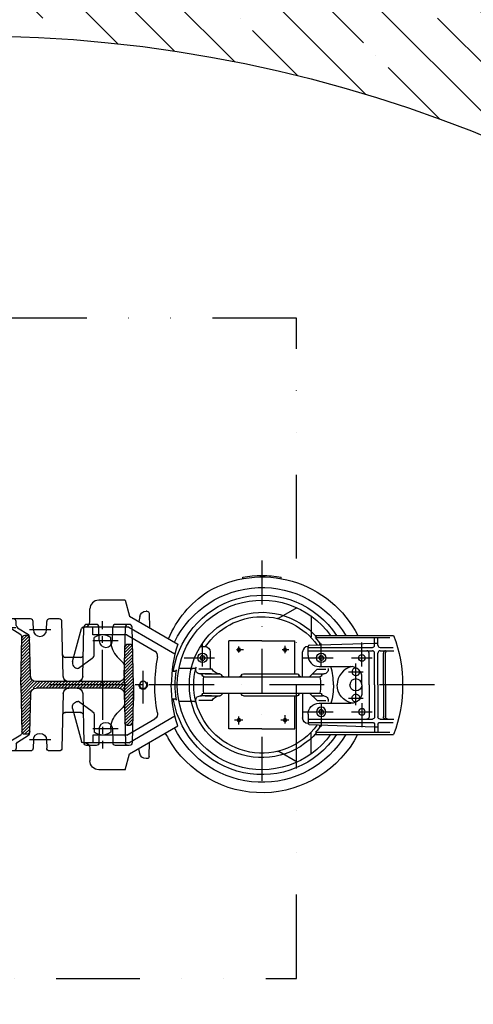
# Model space of a CAD drawing. Units: millimetres. Extents: x -101618 to 45388, y 25 to 81428.
# Drawn here: x -14053 to -13640, y 57352 to 58247 of the extents above; entities that cross this region are included whole.
import ezdxf

# ---------------------------------------------------------------- set-up
doc = ezdxf.new("R2010")
doc.units = ezdxf.units.MM
for name, pattern in [('CENTER', [50.800000000000004, 31.75, -6.35, 6.35, -6.35]), ('DASHDOT', [1, 0.5, -0.25, 0, -0.25]), ('DĚLICÍ', [31.75, 12.7, -6.35, 0, -6.35, 0, -6.35]), ('PHANTOM', [2.5, 1.25, -0.25, 0.25, -0.25, 0.25, -0.25])]:
    doc.linetypes.add(name, pattern=pattern)
for name, color, linetype in [('5', 7, 'Continuous'), ('AS-Obrys', 7, 'Continuous'), ('AS-Osy', 4, 'DASHDOT'), ('beton', 251, 'Continuous')]:
    doc.layers.add(name, color=color, linetype=linetype)

# ---------------------------------------------------------------- blocks, each defined once
blk = doc.blocks.new('cerpadlo zvrchu')
at = {"layer": '5'}
for p, q in [((-275.1279312156112, 97.86718500001007), (-275.1279312156112, 99.2169340000255)), ((-285.1279312156112, 96.59499300000607), (-285.1279312156112, 97.9489670000039)), ((-250.1279312156112, 96.54106600000523), (-250.1279312156112, 97.9489670000039)), ((-143.1314933805097, 76.99741633300437), (-147.1314933805115, 62.49741633300437)), ((-143.1314933805097, 76.99741633300437), (-119.1314933805097, 76.99741633300437)), ((-312.3279092156154, 62.69698600002448), (-312.3279092156154, 48.55833600001642)), ((-299.4298522156168, 69.97593700001016), (-283.0397482156113, 60.51310600002762)), ((-165.0270232156181, 65.05235400001402), (-165.3696593696659, 51.96760628960328)), ((-163.0277082156099, 67), (-162.2934422156104, 67)), ((-111.1314933805115, 57.49741633300437), (-111.1314933805115, 68.99741633300437)), ((-147.1314933805115, 62.49741633300437), (-191.0287406954576, 37.15332877900801)), ((-156.4065152156109, 62.1593480000156), (-155.5193815726234, 57.65466682735132)), ((-146.9789341786964, 55), (-134.4552778114012, 55)), ((-116.8866611621052, 55), (-108.1148801926611, 55)), ((-86.8535888032493, 7.886563332111109), (-85.72641530416149, 57.55671833391534)), ((-83.2270587808598, 60), (-74.34181193850236, 60)), ((-71.67096948674589, 50), (-71.84245541520067, 57.55671833391534)), ((-59.67096948674589, 50), (-59.49948355830566, 57.55671833391534)), ((-57.00012703500397, 60), (-40.47647066770878, 60)), ((-44.16996043590188, 53.94529515612521), (-44.0880057792092, 57.55671833391534)), ((-36.67096948674589, 0), (-37.9771141444071, 57.55671833391534)), ((-315.9083620338643, 45), (-387.4569761087041, 45)), ((-312.3279092156154, 48.55833600001642), (-312.3279092156154, 43.60357800000929)), ((-146.4520014562149, 52.49741633300437), (-188.4980272401135, 28.22213202831335)), ((-144.5763571091666, 45.49741633300437), (-170.1446997958101, 30.73552680012654)), ((-150.6709694867459, 0), (-149.478290701998, 52.55671833391534)), ((-146.4520014562149, 52.49741633300437), (-104.9073112774204, 52.49741633300437)), ((-146.4520014562149, 52.49741633300437), (-104.9073112774204, 52.49741633300437)), ((-144.5763571091666, 45.49741633300437), (-113.6314933805115, 45.49741633300437)), ((-144.5763571091666, 45.49741633300437), (-113.6314933805115, 45.49741633300437)), ((-142.3536914410506, 7.886563332111109), (-143.3673990671959, 52.55671833391534)), ((-131.6709694867459, 40), (-131.9559212880995, 52.55671833391534)), ((-119.6709694867459, 40), (-119.3860176853923, 52.55671833391534)), ((-113.6314933805115, 45.49741633300437), (-113.6314933805115, 52.49741633300437)), ((-113.6314933805115, 45.49741633300437), (-113.6314933805115, 52.49741633300437)), ((-104.6018160431558, 7.886563332111109), (-105.6155236693594, 52.55671833391534)), ((-95.31799111326109, 21.29151155852014), (-103.3618299553636, 51.31152680516243)), ((-95.31799111326109, 21.29151155852014), (-103.3618299553636, 51.31152680516243)), ((-45.33104584130342, 51.89037185022607), (-55.14470904359769, 45.67087807977805)), ((-53.83301838794432, 44.88793878190336), (-51.79263656945841, 44.88793878190336)), ((-53.70749350145343, 44.88793878190336), (-49.24751478795952, 40.427960068424)), ((-48.13779961054388, 45.58284795135842), (-39.06044003429997, 51.2389571199019)), ((-43.59311428100045, 51.99265484610805), (-39.24366692180047, 51.99265484610805)), ((-316.3701873492537, 43), (-383.9315887713165, 43)), ((-373.1259569214581, 36), (-373.1259569214599, 43)), ((-370.1259569214599, 38), (-373.1259569214599, 38)), ((-370.1259569214581, 36), (-370.1259569214599, 43)), ((-310.5929171185544, 36.03196562637459), (-370.1259569214599, 38)), ((-320.2249972156114, 36.35038149735192), (-320.2249972156133, 38.18823064948083)), ((-297.6279312156112, 10), (-297.6279312156112, 40)), ((-267.6279312156112, 40), (-297.6279312156112, 40)), ((-267.6279312156112, 40), (-237.6279312156112, 40)), ((-237.6279312156112, 7.5), (-237.6279312156112, 40)), ((-142.8412155804526, 29.3698572453286), (-149.3379013188078, 35.86654298362555)), ((-147.4422246113518, 36.79929340092349), (-142.9068919769034, 32.26396076651872)), ((-147.3919070114916, 36.80189240386244), (-145.4537827576987, 36.80189240386244)), ((-143.2054779970476, 35.39097391135874), (-144.3618043975566, 36.54730031191139)), ((-130.1314933805115, 39.78168758045649), (-130.1314933805115, 42.99741633300437)), ((-130.1314933805115, 39.78168758045649), (-130.1314933805115, 42.99741633300437)), ((-115.1314933805097, 28.05000729506719), (-115.1314933805115, 42.99741633300437)), ((-115.1314933805097, 28.05000729506719), (-115.1314933805115, 42.99741633300437)), ((-57.11660776680219, 7.886563332111109), (-56.30579444899922, 43.61595477390802)), ((-56.47096120100286, 36.33769798246794), (-48.98480920209659, 28.85154598357622)), ((-49.05048559854731, 31.74564950476633), (-56.40819947329874, 39.10336337951594)), ((-56.34543774560734, 41.86902877656394), (-49.11616199505625, 34.63975302601466)), ((-49.18183839150697, 37.53385654720478), (-55.69801275334612, 44.05003090907121)), ((-49.62967509074952, 43.63854749596794), (-50.54397950250132, 44.55285190770519)), ((-48.32407491380582, -0.2644459559232928), (-49.31505794871191, 43.40432463376783)), ((-375.1259569214581, 31), (-387.6884406538575, 31)), ((-375.1259569214581, 34), (-386.8735984075593, 34)), ((-380.1259569214599, 0), (-380.1259569214581, 29)), ((-378.1259569214599, 0), (-378.1259569214581, 29)), ((-373.1259569214599, 0), (-373.1259569214581, 29)), ((-370.1259569214599, 0), (-370.1259569214581, 29)), ((-309.6259569214581, 34), (-368.1259569214581, 34)), ((-309.6259569214581, 31), (-368.1259569214581, 31)), ((-365.1259569214599, 0), (-365.1259569214581, 29)), ((-309.6259569214581, 26.70000000001164), (-309.6259569214581, 35.03251158972853)), ((-304.6279312156112, 7.5), (-304.6279312156094, 30)), ((-220.6279312156094, 30), (-220.6279312156112, 14.25)), ((-211.6725918814027, 35.00000000001455), (-215.6279312156094, 35)), ((-150.0338093679584, 28.07716965855798), (-142.6441863910441, 20.68754668167094)), ((-142.7098627874948, 23.58165020286106), (-149.9710476396558, 30.8428350550239)), ((-149.9082859113969, 33.60850045151892), (-142.7755391840019, 26.47575372405117)), ((-48.78778001265891, 20.16923541991855), (-56.6592463840916, 28.04070179135306)), ((-56.59648465640021, 30.80636718837195), (-48.8534564091533, 23.06333894110867)), ((-48.9191328056022, 25.95744246232789), (-56.53372292870881, 33.57203258541995)), ((-323.9279312156123, 24.5), (-322.7732302156055, 26.5)), ((-323.9279312156123, 24.5), (-322.7732302156073, 22.5)), ((-321.6279312156094, 26.5), (-322.7732302156055, 26.5)), ((-321.6279312156112, 22.5), (-322.7732302156073, 22.5)), ((-321.6279312156094, 26.5), (-320.4826312156056, 26.5)), ((-321.6279312156112, 22.5), (-320.4826312156074, 22.5)), ((-319.327931215621, 24.5), (-320.4826312156056, 26.5)), ((-319.327931215621, 24.5), (-320.4826312156074, 22.5)), ((-215.9279312156123, 24.5), (-214.7732302156055, 26.50000000001455)), ((-215.9279312156123, 24.5), (-214.7732302156073, 22.50000000001455)), ((-213.6279312156094, 26.50000000001455), (-214.7732302156055, 26.50000000001455)), ((-213.6279312156112, 22.50000000001455), (-214.7732302156073, 22.50000000001455)), ((-213.6279312156094, 26.50000000001455), (-212.4826312156056, 26.50000000001455)), ((-213.6279312156112, 22.50000000001455), (-212.4826312156074, 22.50000000001455)), ((-211.327931215621, 24.50000000001455), (-212.4826312156056, 26.50000000001455)), ((-211.327931215621, 24.50000000001455), (-212.4826312156074, 22.50000000001455)), ((-142.4471572016046, 12.00523611795506), (-150.2220945527515, 19.78017346910201)), ((-150.1593328244489, 22.54583886556793), (-142.512833598099, 14.89933963920339)), ((-142.5785099945497, 17.79344316042261), (-150.0965710962028, 25.31150426206295)), ((-141.1670272864139, 20.46188242707285), (-135.9893577567545, 25.63955195673043)), ((-141.1670272864139, 20.46188242707285), (-135.9893577567545, 25.63955195673043)), ((-113.0640424412704, 24.00029668729985), (-100.6691582801723, 15.02469091551029)), ((-113.0640424412704, 24.00029668729985), (-100.6691582801723, 15.02469091551029)), ((-103.1709694867441, 25), (-88.17096948674407, 25)), ((-56.84753156719671, 19.74370560020907), (-48.59075082324853, 11.48692485626088)), ((-48.65642721969925, 14.381028377451), (-56.78476983950532, 22.50937099725707)), ((-56.72200811179755, 25.27503639430506), (-48.72210361620819, 17.27513189867022)), ((-319.6259569214599, 16.70000000001164), (-348.6259569214599, 16.70000000001164)), ((-317.7399132156133, 14.25), (-325.7995802156074, 14.25)), ((-313.4899132156133, 10), (-323.9129202156182, 10)), ((-310.9899132156133, 7.5), (-317.7399132156133, 14.25)), ((-269.8372992156219, 10), (-299.6767072156217, 9.99448800002574)), ((-250.727931215617, 10), (-269.8372992156219, 10)), ((-231.6475402156211, 8.100488000025507), (-230.6083212156227, 9.399512000003597)), ((-218.1191602156177, 10), (-229.3589312156109, 10)), ((-215.8482992156205, 10), (-229.3589312156109, 10)), ((-222.2922842156113, 14.25), (-210.2635482156038, 14.25000000001455)), ((-221.7659482156159, 10), (-211.3429422156041, 10.00000000001455)), ((-206.2324912156182, 15.00000000001455), (-192.1031002156233, 15)), ((-185.784581390064, 12.5), (-188.2708262156084, 12.5)), ((-150.4103797375428, 11.48317727967515), (-135.9272024578531, -3)), ((-142.3158044086449, 6.217029075574828), (-150.3476180092548, 14.24884267617017)), ((-150.2848562809959, 17.01450807260699), (-142.3814808051538, 9.111132596764946)), ((-142.6314933805115, -0.002583666995633394), (-142.6314933805115, 16.92634852111223)), ((-142.6314933805115, -0.002583666995633394), (-142.6314933805115, 16.92634852111223)), ((-100.6314933805115, 14.99741633300437), (-100.1476202447229, 14.99741633300437)), ((-100.6314933805115, 14.99741633300437), (-100.1476202447229, 14.99741633300437)), ((-48.39372163385269, 2.804614292574115), (-57.0358167503, 11.44670940906508)), ((-56.97305502260861, 14.21237480611308), (-48.45939803030342, 5.698717813822441)), ((-48.5250744267978, 8.592821335012559), (-56.91029329490266, 16.97804020316107)), ((-380.1259569214599, 0), (-380.1259569214599, -29)), ((-378.1259569214599, 0), (-378.1259569214599, -29)), ((-373.1259569214599, 0), (-373.1259569214599, -29)), ((-370.1259569214599, 0), (-370.1259569214599, -29)), ((-365.1259569214599, 0), (-365.1259569214599, -29)), ((-358.6259569214599, 0), (-358.6259569214599, 6.700000000011642)), ((-358.6259569214599, 0), (-358.6259569214599, -6.699999999982538)), ((-269.8372992156219, 7.5), (-320.440446215609, 7.5)), ((-214.8154162156134, 7.500000000014552), (-269.8372992156219, 7.5)), ((-150.6709694867459, 0), (-149.478290701998, -52.55671833394445)), ((-150.6709694867459, 0), (-150.6709694867441, -14.24026591880829)), ((-150.6614266506076, 0.4205156937532593), (-142.3537060014933, -7.887204955331981)), ((-142.2710857319034, -5.141398100240622), (-150.5986649223487, 3.186181090219179)), ((-150.5359031940607, 5.951846486714203), (-141.170502388457, -3.413554318947718)), ((-138.7556295826071, -3), (-150.4731414658017, 8.717511883151019)), ((-133.0987753330992, -3), (-139.0987753330992, 3)), ((-137.3549783944036, 3), (-62.11532081340556, 3)), ((-136.2703482083598, 3), (-130.2703482083598, -3)), ((-127.4419210836058, -3), (-133.4419210836058, 3)), ((-130.6134939588519, 3), (-124.6134939589101, -3)), ((-121.7850668341416, -3), (-127.7850668341416, 3)), ((-124.9566397094022, 3), (-118.9566397094022, -3)), ((-116.1282125846628, -3), (-122.1282125846628, 3)), ((-119.2997854598943, 3), (-113.2997854598943, -3)), ((-110.4713583351549, -3), (-116.4713583351549, 3)), ((-113.642931210401, 3), (-107.642931210401, -3)), ((-104.8145040856471, -3), (-110.8145040856471, 3)), ((-107.9860769609077, 3), (-101.9860769609077, -3)), ((-99.15764983615372, -3), (-105.1576498361537, 3)), ((-102.3292227113998, 3), (-96.32922271139978, -3)), ((-93.50079558666039, -3), (-99.50079558666039, 3)), ((-96.67236846189189, 3), (-90.67236846189189, -3)), ((-87.8439413371525, -3), (-93.84394133721071, 3)), ((-91.01551421244221, 3), (-85.01551421244221, -3)), ((-82.18708708770282, -3), (-88.18708708770282, 3)), ((-85.35865996294888, 3), (-79.35865996294888, -3)), ((-76.53023283819493, -3), (-82.53023283819493, 3)), ((-79.70180571345554, 3), (-73.70180571345554, -3)), ((-70.8733785887016, -3), (-76.8733785887016, 3)), ((-74.04495146394765, 3), (-68.04495146394765, -3)), ((-65.21652433920826, -3), (-71.21652433920826, 3)), ((-68.38809721445432, 3), (-62.38809721445432, -3)), ((-59.55358446321043, -3.006085626489948), (-65.55967008970038, 3)), ((-62.73124296496098, 3), (-48.5830636123992, -11.14817935257452)), ((-48.52030188469507, -8.38251395552652), (-59.90281584019249, 3)), ((-57.85682168330823, 3.782432967826026), (-48.45754015700368, -5.616848558478523)), ((-48.39477842931228, -2.851183161430527), (-57.16134020571189, 5.915378614969086)), ((-57.0985784779914, 8.681044012017082), (-48.33201670159178, -0.08551776438253)), ((-48.32407491380582, 0.2644459559232928), (-49.31505794871191, -43.40432463379693)), ((-36.67096948674589, 0), (-37.9771141444071, -57.55671833394445)), ((-269.8372992156219, -7.5), (-320.440446215609, -7.5)), ((-310.9899132156133, -7.5), (-317.7399132156115, -14.2499999999709)), ((-304.6279312156112, -7.5), (-304.6279312156112, -30)), ((-214.8154162156134, -7.499999999985448), (-269.8372992156219, -7.5)), ((-237.6279312156112, -40), (-237.6279312156112, -7.5)), ((-231.6475402156211, -8.100487999996403), (-230.6083212156227, -9.399511999974493)), ((-142.4164677291992, -10.65287035237998), (-150.615279097794, -2.454058983828872)), ((-150.5496027012996, -5.348162505048094), (-142.4792294569033, -13.41853574942797)), ((-142.5419911845947, -16.18420114647597), (-150.4839263048489, -8.242266026238212)), ((-142.3536914410506, -7.886563332140213), (-143.3673990671959, -52.55671833394445)), ((-142.6314933805115, -0.002583666995633394), (-142.6314933805097, -16.9315158551326)), ((-142.6314933805115, -0.002583666995633394), (-142.6314933805097, -16.9315158551326)), ((-137.3549783944036, -3), (-62.11532081340556, -3)), ((-104.6018160431558, -7.886563332140213), (-105.6155236693594, -52.55671833394445)), ((-86.8535888032493, -7.886563332140213), (-85.72641530416149, -57.55671833394445)), ((-48.64582534010515, -13.91384474962251), (-57.17652990475472, -5.383140184974764)), ((-57.11660776680219, -7.886563332140213), (-56.30579444899922, -43.61595477387891)), ((-57.107669739009, -8.28042747543077), (-48.70858706779654, -16.67951014667051)), ((-319.6259569214581, -16.69999999998254), (-348.6259569214581, -16.69999999998254)), ((-317.7399132156115, -14.2499999999709), (-325.7995802156056, -14.2499999999709)), ((-323.9129202156182, -10), (-322.6188392156182, -10)), ((-313.4899132156133, -10), (-322.6188392156182, -10)), ((-269.8372992156219, -10), (-299.5762892156054, -10)), ((-297.6279312156112, -40), (-297.6279312156112, -10)), ((-250.727931215617, -10), (-269.8372992156219, -10)), ((-215.8482992156205, -10), (-229.3589312156109, -10)), ((-222.2922842156095, -14.2499999999709), (-210.263548215602, -14.24999999995634)), ((-221.7659482156159, -10), (-212.6370222156111, -9.999999999985448)), ((-211.3429422156041, -9.999999999985448), (-212.6370222156111, -9.999999999985448)), ((-206.2324912156164, -14.99999999998545), (-192.1031002156215, -15)), ((-185.7840401818521, -12.5), (-188.2708262156066, -12.5)), ((-150.4182499083527, -11.13636954748654), (-142.6047529123007, -18.94986654352397)), ((-142.6675146400066, -21.71553194057196), (-150.3525735119019, -14.03047306867666)), ((-150.2868971154512, -16.92457658989588), (-142.7302763676998, -24.48119733764906)), ((-113.0640424412686, -24.00546402134933), (-100.6691582801704, -15.02985824953066)), ((-113.0640424412686, -24.00546402134933), (-100.6691582801704, -15.02985824953066)), ((-100.6314933805097, -15.00258366699563), (-100.1476202447211, -15.00258366699563)), ((-100.6314933805097, -15.00258366699563), (-100.1476202447211, -15.00258366699563)), ((-48.77134879550249, -19.44517554374761), (-57.04199334255645, -11.1745309966791)), ((-56.97631694604752, -14.06863451789832), (-48.83411052320844, -22.21084094079561)), ((-48.89687225090165, -24.9765063378436), (-56.91064054959679, -16.96273803914664)), ((-323.9279312156141, -24.5), (-322.7732302156055, -22.5)), ((-323.9279312156141, -24.5), (-322.7732302156073, -26.5)), ((-321.6279312156094, -22.5), (-322.7732302156055, -22.5)), ((-321.6279312156112, -26.5), (-322.7732302156073, -26.5)), ((-321.6279312156094, -22.5), (-320.4826312156056, -22.5)), ((-321.6279312156112, -26.5), (-320.4826312156074, -26.5)), ((-319.3279312156228, -24.5), (-320.4826312156056, -22.5)), ((-319.3279312156228, -24.5), (-320.4826312156074, -26.5)), ((-309.6259569214599, -26.69999999998254), (-309.6259569214599, -35.03251158964122)), ((-142.7930380954058, -27.24686273469706), (-150.2212207189423, -19.8186801111442)), ((-150.1555443224916, -22.71278363233432), (-142.8557998231117, -30.01252813174506)), ((-142.9185615507449, -32.77819352879305), (-150.089867925999, -25.60688715358265)), ((-141.1670272864121, -20.46704976109322), (-135.9893577567564, -25.6447192907217)), ((-141.1670272864121, -20.46704976109322), (-135.9893577567564, -25.6447192907217)), ((-95.31799111325927, -21.29667889254051), (-103.3618299553636, -51.3166941391828)), ((-95.31799111325927, -21.29667889254051), (-103.3618299553636, -51.3166941391828)), ((-103.1709694867459, -25), (-88.17096948674589, -25)), ((-56.84496415310241, -19.85684156033676), (-48.95963397859305, -27.7421717348916)), ((-49.02239570625534, -30.5078371319396), (-56.77928775665168, -22.75094508152688)), ((-56.71361136020278, -25.6450486027752), (-49.08515743394673, -33.27350252898759)), ((-375.1259569214599, -31), (-387.6884406538593, -31)), ((-375.1259569214599, -34), (-386.8735984075611, -34)), ((-309.6259569214599, -31), (-368.1259569214599, -31)), ((-309.6259569214599, -34), (-368.1259569214599, -34)), ((-146.4520014562149, -52.50258366699563), (-188.4980272401153, -28.22729936227552)), ((-144.5763571091666, -45.50258366699563), (-170.1446997958119, -30.74069413414691)), ((-150.0241915295628, -28.50099067477277), (-143.1818122374098, -35.34336996692582)), ((-144.6764742855012, -36.6771350435738), (-149.9585151330539, -31.39509419599199)), ((-149.8928387366032, -34.28919771724031), (-147.3801440498937, -36.80189240389154)), ((-115.1314933805115, -28.05517462908756), (-115.1314933805115, -43.00258366699563)), ((-115.1314933805115, -28.05517462908756), (-115.1314933805115, -43.00258366699563)), ((-49.14791916165268, -36.03916792603559), (-56.64793496370839, -28.53915212399443)), ((-56.58225856725767, -31.43325564518454), (-49.21068088935863, -38.80483332308359)), ((-49.27344261705002, -41.57049872013158), (-56.51658217074873, -34.32735916643287)), ((-316.3701873492537, -43), (-383.9315887713165, -43)), ((-373.1259569214599, -36), (-373.1259569214599, -43)), ((-370.1259569214599, -38), (-373.1259569214599, -38)), ((-370.1259569214599, -36), (-370.1259569214599, -43)), ((-310.5929171185562, -36.03196562634548), (-370.1259569214599, -38)), ((-320.2249972156133, -38.18823064939352), (-320.2249972156133, -36.35038149729371)), ((-312.3279092156154, -48.55833499997971), (-312.3279092156154, -43.55173699997249)), ((-267.6279312156112, -40), (-297.6279312156112, -40)), ((-267.6279312156112, -40), (-237.6279312156112, -40)), ((-147.1314933805097, -62.50258366699563), (-191.0287406954594, -37.15849611302838)), ((-147.3919070114935, -36.80189240389154), (-145.4537827577005, -36.80189240389154)), ((-131.6709694867459, -40), (-131.9559212880995, -52.55671833394445)), ((-130.1314933805115, -39.78685491447686), (-130.1314933805115, -43.00258366699563)), ((-130.1314933805115, -39.78685491447686), (-130.1314933805115, -43.00258366699563)), ((-119.6709694867459, -40), (-119.3860176853923, -52.55671833394445)), ((-56.45090577429801, -37.22146268762299), (-49.78919584494724, -43.88317261697375)), ((-51.62168628805375, -44.87910929857753), (-56.38522937780363, -40.11556620887131)), ((-56.2248205907963, -43.10440212063259), (-54.54775618754502, -44.78146652388386)), ((-315.9083620338643, -45), (-387.4569761087041, -45)), ((-312.3279092156135, -62.69698499998776), (-312.3279092156154, -48.55833499997971)), ((-165.0270232156163, -65.05235399998492), (-165.3695219811634, -51.97285294494941)), ((-146.4520014562149, -52.50258366699563), (-104.9073112774204, -52.50258366699563)), ((-146.4520014562149, -52.50258366699563), (-104.9073112774204, -52.50258366699563)), ((-144.5763571091666, -45.50258366699563), (-113.6314933805115, -45.50258366699563)), ((-144.5763571091666, -45.50258366699563), (-113.6314933805115, -45.50258366699563)), ((-113.6314933805115, -45.50258366699563), (-113.6314933805115, -52.50258366699563)), ((-113.6314933805115, -45.50258366699563), (-113.6314933805115, -52.50258366699563)), ((-71.67096948674589, -50), (-71.84245541520067, -57.55671833394445)), ((-59.67096948674589, -50), (-59.49948355830566, -57.55671833394445)), ((-45.33104584130342, -51.89037185022607), (-55.14470904359769, -45.67087807977805)), ((-53.83301838794432, -44.88793878193246), (-51.79263656945841, -44.88793878193246)), ((-48.13779961054388, -45.58284795138752), (-39.06044003429997, -51.238957119931)), ((-299.5751242156093, -70.0598089999985), (-283.0397482156095, -60.5131049999909)), ((-156.406515215609, -62.15934699997888), (-155.520295490016, -57.65930651087547)), ((-143.1314933805115, -77.00258366696653), (-147.1314933805097, -62.50258366699563)), ((-146.9789341786964, -55), (-134.4552778114012, -55)), ((-116.8866611621052, -55), (-108.1148801926611, -55)), ((-111.1314933805115, -57.50258366699563), (-111.1314933805097, -69.00258366699563)), ((-83.22705878085799, -60), (-74.34181193850054, -60)), ((-57.00012703500215, -60), (-40.47647066770696, -60)), ((-44.16996043590188, -53.94529515612521), (-44.0880057792092, -57.55671833394445)), ((-163.0277082156081, -67), (-162.2934422156086, -67)), ((-143.1314933805115, -77.00258366696653), (-119.1314933805115, -77.00258366696653))]:
    blk.add_line(p, q, dxfattribs=at)
at = {"layer": '5', "linetype": 'CENTER'}
for p, q in [((-122.6314933805115, -0.002583666995633394), (-122.6314933805115, 57.83775252421037)), ((-122.6314933805115, -0.002583666995633394), (-122.6314933805115, 57.83775252421037)), ((-75.63702899320924, 50), (-56.16384393991029, 50)), ((-358.6259569214599, 16.70000000001164), (-358.6259569214599, 38.40151343765319)), ((-321.6259569214599, 16.70000000001164), (-321.6259569214581, 37.78698473432451)), ((-213.6259569214599, 16.70000000002619), (-213.6259569214581, 37.78698473433906)), ((-136.7489585235016, 40), (-113.6981600638101, 40)), ((-292.0397838923509, 32), (-285.9294114474596, 32)), ((-288.6279312156094, 28.90012068278156), (-288.6279312156094, 35.65678252090584)), ((-250.9122770516678, 32), (-244.3906295383185, 32)), ((-246.6279312156094, 29.31139575122506), (-246.6279312156094, 35.01049312771647)), ((-349.0568671117635, 24.5), (-368.0633620089629, 24.5)), ((-353.1259569214599, 0), (-353.1259569214599, 19.58170281752246)), ((-304.8985902835102, 24.5), (-332.3329073984623, 24.5)), ((-196.8985902835102, 24.50000000001455), (-224.3329073984623, 24.5)), ((-346.3021089218528, 12), (-359.8069412582699, 12)), ((-159.6314933805097, -14.83259567379719), (-159.6314933805115, 12.69545193057274)), ((-159.6279312156094, -16.73997699999018), (-159.6279312156112, 11.6388460000162)), ((-353.1259569214581, -18.33411350302049), (-353.1259569214599, 6.700000000011642)), ((-196.7755142748647, -0.002583666981081478), (-98.69611125996744, -0.002583666995633394)), ((-122.6314933805115, -0.002583666995633394), (-122.6314933805115, -57.84291985823074)), ((-122.6314933805115, -0.002583666995633394), (-122.6314933805115, -57.84291985823074)), ((-346.302108921851, -12), (-359.8069412582681, -12)), ((-358.6259569214581, -16.69999999998254), (-358.6259569214599, -38.40151343762409)), ((-321.6259569214581, -16.69999999998254), (-321.6259569214599, -37.78698473423719)), ((-349.0568671117653, -24.5), (-368.0633620089648, -24.5)), ((-304.898590283512, -24.5), (-332.3329073984642, -24.5)), ((-292.0397838923527, -32), (-284.6955862422619, -32)), ((-288.6279312156112, -35.14128282637103), (-288.6279312156112, -27.44456368903047)), ((-250.1484804960637, -32), (-242.8042828459147, -32)), ((-246.6279312156112, -35.90507938197698), (-246.6279312156112, -28.79589605663205)), ((-136.7489585235016, -40), (-113.6981600638101, -40)), ((-75.63702899320924, -50), (-56.16384393991029, -50))]:
    blk.add_line(p, q, dxfattribs=at)
at = {"layer": '5', "extrusion": (0, 0, -1)}
for centre, radius in [((358.6259569214581, 24.5), 3), ((321.6279312156094, 24.5), 4.25), ((213.6279312156094, 24.50000000001455), 4.25)]:
    blk.add_circle(centre, radius, dxfattribs=at)
at = {"layer": '5'}
for centre, radius in [((-288.6279312156094, 32), 1.5), ((-246.6279312156094, 32), 1.5), ((-159.5919991894189, 0.0346743330010213), 3.25), ((-358.6259569214599, -24.5), 3), ((-321.6279312156112, -24.5), 4.25), ((-288.6279312156112, -32), 1.5), ((-246.6279312156112, -32), 1.5)]:
    blk.add_circle(centre, radius, dxfattribs=at)
at = {"layer": '5', "linetype": 'PHANTOM', "ltscale": 3}
blk.add_circle((0, -0.006596204373636283), 32.86963953228373, dxfattribs=at)
at = {"layer": '5'}
for centre, radius, start, end in [((-267.6279312156112, 0), 99.50000000000001, 79.8701619999959, 100.1298380000031), ((-267.7764992156153, 0.1433070000202861), 98, 59.77806500001046, 152.7598316910448), ((-267.6279312156112, 0), 88.49999999999999, 26.03217583256089, 149.4377246482678), ((-267.6279312156112, 0), 81.5, 9.7689290000177, 146.4855523750996), ((-271.0147632156149, 4.494358000025386), 96, 22.99395319373725, 56.79959299999144), ((-267.6279312156112, 0), 77, 215.7617144532382, 144.2382855467626), ((-267.6279312156112, 0), 66, 0, 139.344064552072), ((-163.0277082156099, 65), 2, 90, 178.4999999993852), ((-162.2934422156104, 61), 6, 11.14102900024111, 90), ((-267.6279312156112, 0), 62, 34.29986762240858, 144.1926488199353), ((-282.2397482156084, 61.89874700002838), 1.6, 239.9999999999559, 283.282091999199), ((-267.6279312156112, 0), 128, 159.4170855899347, 200.5829144100659), ((-313.9279092156066, 43.60357800000929), 1.6, 316.7179080001226, 0), ((-382.1259569214581, 29), 2, 0, 90), ((-215.6279312156094, 30), 5, 90, 180), ((-323.9129202156182, 14), 4, 166.0320369999766, 270), ((-323.5629452156136, 8.400000000023283), 1.6, 12.63562499923785, 90), ((-299.5330872156046, 8.295702000032179), 1.704845999999999, 91.45206200003109, 164.5454020006439), ((-250.7711322156101, 8.295702000032179), 1.704845999999999, 15.45459799935614, 88.54793799996894), ((-229.3589312156109, 8.400000000023283), 1.6, 90, 141.3401920008405), ((-229.3589312156109, 18), 8, 270, 332.0468130000491), ((-211.6929172156233, 8.400000000037835), 1.6, 90, 167.3643750007622), ((-211.3429422156041, 14.00000000001455), 4, 270, 13.96796300002335), ((-206.2324912156182, 16.60000000002037), 1.6, 195.1297799995996, 270), ((-267.6279312156112, 0), 62, 346.0320370000309, 13.96796300002337), ((-204.6374552156049, 13.40000000003783), 1.6, 12.00953899976525, 90), ((-188.2708262156084, 14.10000000000582), 1.6, 190.0750479994953, 270), ((-267.6279312156112, 0), 79, 350.8959510000184, 9.104049000002785), ((-185.7328762156103, 14.10000000000582), 1.6, 189.7689289996937, 270), ((-353.1259569214599, 0), 5.5, 180, 0), ((-353.1259569214599, 0), 17, 281.725772868672, 0), ((-267.6259569214599, 0), 65, 180, 194.8875664263223), ((-320.440446215609, 9.10000000000582), 1.6, 192.6356249992378, 270), ((-263.4316742156079, 0), 57.5, 172.5052829999803, 187.4947169999906), ((-263.4316742156079, 0), 57.5, 172.5052829999803, 187.4947169999906), ((-267.6279312156112, 0), 66, 220.655935447929, 0), ((-302.8194902156101, 9.20429900000454), 1.704845999999999, 271.4520620000311, 344.5454020006439), ((-247.4847292156046, 9.20429900000454), 1.704845999999999, 195.4545979993561, 268.547937999969), ((-232.8969312156114, 9.10000000000582), 1.6, 270, 321.3401920008405), ((-214.8154162156134, 9.100000000020373), 1.6, 270, 347.3643750007622), ((-271.8241872156068, 0), 57.5, 352.5052830000238, 7.494717000034174), ((-271.8241872156068, 0), 57.5, 352.5052830000238, 7.494717000034174), ((-159.5919991894189, 0.0346743330010213), 4, 139.2859579996493, 0), ((-137.3549783944036, 8), 5, 181.2999999999525, 270), ((-99.60310299655248, 8), 5, 181.2999999999525, 270), ((-91.85230184985267, 8), 5, 270, 358.7000000000475), ((-62.11532081340556, 8), 5, 270, 358.7000000000475), ((-348.6259569214599, -6.699999999982538), 10, 180, 270.0000000000105), ((-353.1259569214581, -12), 3.5, 0, 193.7391205173928), ((-323.5629452156136, -8.39999999999418), 1.6, 270, 347.3643750007622), ((-320.440446215609, -9.099999999976717), 1.6, 90, 167.3643750007622), ((-302.8194902156101, -9.204297999967821), 1.704845999999999, 15.45459799935614, 88.54793799996894), ((-299.5330872156046, -8.29570099999546), 1.704845999999999, 195.4545979993561, 268.547937999969), ((-250.7711322156101, -8.29570099999546), 1.704845999999999, 271.4520620000311, 344.5454020006439), ((-247.4847292156046, -9.204297999967821), 1.704845999999999, 91.45206200003109, 164.5454020006439), ((-232.8969312156114, -9.099999999976717), 1.6, 38.6598079991595, 90), ((-214.8154162156134, -9.099999999962165), 1.6, 12.63562499923785, 90), ((-211.6929172156233, -8.399999999979627), 1.6, 192.6356249992378, 270), ((-305.1314933805115, -0.002583666995633394), 120, 341.9629091132994, 0), ((-305.1314933805115, -0.002583666995633394), 135, 349.1272465895218, 0), ((-137.3549783944036, -8), 5, 90, 178.6999999997135), ((-99.60310299655248, -8), 5, 90, 178.6999999997135), ((-91.85230184985267, -8), 5, 1.30000000028649, 90), ((-62.11532081340556, -8), 5, 1.30000000028649, 90), ((-353.1259569214581, -12), 3.5, 265.594596225271, 0), ((-267.6279312156112, 0), 81.5, 213.5144476249018, 350.2310710000027), ((-323.9129202156164, -14), 4, 90.00000000002606, 193.9679629995937), ((-319.6259569214599, -26.69999999998254), 10, 0, 89.99999999998958), ((-267.6279312156112, 0), 62, 215.807351180031, 344.8702200000178), ((-229.3589312156109, -8.39999999999418), 1.6, 218.6598079991595, 270), ((-229.3589312156091, -18), 8, 27.95318700018999, 90.00000000001303), ((-211.3429422156023, -13.99999999998545), 4, 346.0320370004063, 90.00000000002606), ((-206.2324912156164, -16.59999999996217), 1.6, 90, 164.8702200004174), ((-204.637455215603, -13.39999999997963), 1.6, 270, 347.9904610002347), ((-188.2708262156066, -14.09999999997672), 1.6, 90, 169.9249520005047), ((-185.7328762156085, -14.09999999997672), 1.6, 90, 170.2310710003063), ((-137.6314933805097, -16.9315158551326), 5, 180, 224.9999999999705), ((-137.6314933805097, -16.9315158551326), 5, 180, 224.9999999999705), ((-100.1476202447211, -20.00258366699563), 5, 344.9999999999599, 90), ((-100.1476202447211, -20.00258366699563), 5, 344.9999999999599, 90), ((-167.6446997958119, -26.41056711523561), 5, 169.127246888775, 239.9999999997751), ((-150.1314933805115, -39.78685491447686), 20, 0, 44.9999999999779), ((-150.1314933805115, -39.78685491447686), 20, 0, 44.9999999999779), ((-110.1314933805115, -28.05517462908756), 5, 125.9097230792825, 180), ((-110.1314933805115, -28.05517462908756), 5, 125.9097230792825, 180), ((-102.5462635432923, -27.5), 2.5, 90, 178.6999999997144), ((-88.9091413030983, -27.5), 2.5, 1.300000000285649, 90), ((-382.1259569214599, -29), 2, 270, 0), ((-380.1259569214599, -29), 2, 270, 0), ((-375.1259569214599, -29), 2, 270, 0), ((-375.1259569214599, -36), 2, 0, 90), ((-368.1259569214599, -29), 2, 180, 270), ((-368.1259569214599, -36), 2, 90, 180), ((-363.1259569214599, -29), 2, 180, 270), ((-310.6259569214599, -35.03251158964122), 1, 271.8933858454433, 0), ((-309.6279312156112, -30), 5, 270.0226237450652, 0), ((-147.3919070114935, -34.30189240389154), 2.5, 181.2999999996189, 270), ((-145.4537827577005, -34.30189240389154), 2.5, 270, 358.7000000003811), ((-125.6709694867459, -40), 6, 0, 180), ((-267.6279312156112, 0), 88.49999999999999, 210.5622753517335, 333.9649200244779), ((-267.6259569214599, 0), 65, 214.0472668358567, 221.4173104181236), ((-313.9279092156066, -43.60357799998019), 1.6, 0, 43.28209199983273), ((-152.9779312156152, -65), 33.75, 141.3326427923511, 150.4492399999592), ((-122.6314933805115, -33.00258366699563), 12.5, 233.130102354156, 306.869897645844), ((-122.6314933805115, -33.00258366699563), 12.5, 233.130102354156, 306.869897645844), ((-65.67096948674589, -50), 5.999999999999897, 0, 180), ((-53.83301838794432, -42.38793878193246), 2.5, 181.3000000002856, 270), ((-53.80643792571209, -43.55923643999267), 2.5, 181.2999999996189, 237.6351680438729), ((-51.79263656945841, -42.38793878193246), 2.5, 270, 358.6999999997144), ((-46.81570142535202, -43.46104296774138), 2.5, 178.6999999997144, 238.0729372473054), ((-267.6279312156112, 0), 98, 207.3344439797087, 330.449240000008), ((-267.6279312156112, 0), 98, 328.471617000005, 328.5644890000008), ((-146.9789341786964, -52.5), 2.5, 181.2999999996189, 270), ((-145.8667555904976, -52.5), 2.5, 270, 358.7000000003811), ((-134.4552778114012, -52.5), 2.5, 270, 358.7000000003811), ((-116.8866611621052, -52.5), 2.5, 181.2999999996189, 270), ((-106.1314933805115, -57.50258366699563), 5, 90, 180), ((-106.1314933805115, -57.50258366699563), 5, 90, 180), ((-108.1148801926611, -52.5), 2.5, 270, 358.7000000003811), ((-104.9073112774204, -50.90258366698981), 1.6, 270, 345.0000000000021), ((-104.9073112774204, -50.90258366698981), 1.6, 270, 345.0000000000021), ((-46.66931695920357, -54.00201349009876), 2.5, 1.300000000285649, 57.63516804397853), ((-40.38253821947546, -53.36076210360625), 2.5, 358.6999999997144, 58.07293724737619), ((-282.2397482156066, -61.89874599999166), 1.6, 76.71790800080102, 120.0000000000442), ((-162.2934422156086, -61), 6, 270, 348.8589710000417), ((-83.2270587808598, -57.5), 2.5, 181.2999999996189, 270.0000000000417), ((-74.34181193850236, -57.5), 2.5, 270.0000000000417, 358.7000000003811), ((-57.00012703500397, -57.5), 2.5, 181.2999999996189, 270.0000000000417), ((-41.58864925590751, -57.5), 2.5, 181.2999999996189, 270.0000000000417), ((-40.47647066770878, -57.5), 2.5, 270.0000000000417, 358.7000000003811), ((-163.0277082156081, -65), 2, 181.4999999997816, 270), ((-119.1314933805097, -69.00258366699563), 8, 269.999999999987, 0)]:
    blk.add_arc(centre, radius, start, end, dxfattribs=at)
at = {"layer": '5', "extrusion": (0, 0, -1)}
for centre, radius, start, end in [((119.1314933805115, 68.99741633300437), 8, 90.00000000001303, 180), ((146.9789341786964, 52.5), 2.5, 1.300000000285649, 90), ((145.8667555904976, 52.5), 2.5, 90, 178.6999999997144), ((134.4552778114012, 52.5), 2.5, 90, 178.6999999997144), ((116.8866611621052, 52.5), 2.5, 1.300000000285649, 90), ((106.1314933805115, 57.49741633300437), 5, 270, 0), ((106.1314933805115, 57.49741633300437), 5, 270, 0), ((108.1148801926611, 52.5), 2.5, 90, 178.6999999997144), ((83.2270587808598, 57.5), 2.5, 1.300000000285649, 90), ((74.34181193850236, 57.5), 2.5, 90, 178.6999999997144), ((57.00012703500397, 57.5), 2.5, 1.300000000285649, 90), ((46.66931695920357, 54.00201349006966), 2.5, 181.3000000002856, 237.6351680433423), ((41.58864925590751, 57.5), 2.5, 1.300000000285649, 90), ((40.47647066770878, 57.5), 2.5, 90, 178.6999999997144), ((122.6314933805097, 32.99741633300437), 12.5, 53.13010235414932, 126.8698976458373), ((122.6314933805097, 32.99741633300437), 12.5, 53.13010235414932, 126.8698976458373), ((104.9073112774204, 50.89741633302765), 1.6, 90, 165.0000000000022), ((104.9073112774204, 50.89741633302765), 1.6, 90, 165.0000000000022), ((65.67096948674589, 50), 5.999999999999897, 180, 0), ((53.83301838794432, 42.38793878190336), 2.5, 1.300000000285649, 90), ((53.80643792571209, 43.55923643996357), 2.5, 1.300000000285649, 57.63516804394331), ((51.79263656945841, 42.38793878190336), 2.5, 90, 178.6999999997144), ((46.81570142535202, 43.46104296771227), 2.5, 358.7000000003811, 58.07293724727005), ((40.38253821949183, 53.36076210360625), 2.5, 178.6999999997144, 238.0729372473762), ((375.1259569214581, 36), 2, 180, 270), ((368.1259569214581, 36), 2, 270, 0), ((267.6259569214599, 0), 65, 34.04726683588697, 41.41731041812155), ((310.6259569214581, 35.03251158972853), 1, 91.89338584544326, 180), ((305.1314933805115, -0.002583666995633394), 120, 161.9629091132856, 180), ((147.3919070114916, 34.30189240386244), 2.5, 1.300000000285649, 90), ((145.4537827576987, 34.30189240386244), 2.5, 90, 178.6999999997144), ((150.1314933805115, 39.78168758045649), 20, 180, 224.9999999999779), ((150.1314933805115, 39.78168758045649), 20, 180, 224.9999999999779), ((125.6709694867459, 40), 6, 180, 0), ((380.1259569214581, 29), 2, 90, 180), ((375.1259569214581, 29), 2, 90, 180), ((368.1259569214581, 29), 2, 0, 90), ((363.1259569214581, 29), 2, 0, 90), ((309.6279312156094, 30), 5, 90.02262374506525, 180), ((167.6446997958101, 26.40539978121524), 5, 349.1272468887749, 60.00000000009316), ((110.1314933805097, 28.05000729506719), 5, 305.9097230792993, 0), ((110.1314933805097, 28.05000729506719), 5, 305.9097230792993, 0), ((102.5462635432905, 27.5), 2.5, 270, 358.7000000003811), ((88.90914130309648, 27.5), 2.5, 181.2999999996189, 270), ((319.6259569214581, 26.70000000001164), 10, 180, 270.0000000000105), ((305.1314933805115, -0.002583666995633394), 135, 169.1272465895094, 180), ((137.6314933805115, 16.92634852111223), 5, 0, 44.99999999998526), ((137.6314933805115, 16.92634852111223), 5, 0, 44.99999999998526), ((100.1476202447229, 19.99741633300437), 5, 164.9999999999599, 270), ((100.1476202447229, 19.99741633300437), 5, 164.9999999999599, 270), ((348.6259569214599, 6.700000000011642), 10, 0, 90), ((353.1259569214599, 12), 3.5, 180, 13.73912051788391), ((353.1259569214599, 12), 3.5, 85.59459622533035, 180), ((353.1259569214599, 0), 17, 101.725772868648, 180), ((267.6259569214599, 0), 65, 0, 14.88756642634841), ((353.1259569214599, 0), 5.5, 0, 180)]:
    blk.add_arc(centre, radius, start, end, dxfattribs=at)
at = {"layer": 'AS-Osy', "ltscale": 80}
for p, q in [((-267.6279312156112, 112.9348703880823), (-267.6279312156112, -106.6285518384539)), ((0, 109.7817111132608), (1.818989403545856e-12, -109.7817111132754))]:
    blk.add_line(p, q, dxfattribs=at)
at = {"layer": 'AS-Osy', "ltscale": 100}
blk.add_line((-424.4896182437951, 0), (88.95563163961924, 0), dxfattribs=at)

msp = doc.modelspace()

# ---------------------------------------------------------------- hatches: boundary and pattern name
at = {"layer": 'beton', "ltscale": 3}
h = msp.add_hatch(dxfattribs=at)
h.set_pattern_fill('ANSI35', color=256, scale=10, angle=90)
h.set_pattern_definition([(135, (0, -370.5711907597142), (-44.90128060534577, -44.90128060534576), []), (135, (2.749320863744236e-15, -325.6698907597142), (-44.90128060534577, -44.90128060534576), [79.375, -15.875, 0, -15.875])])
edge = h.paths.add_edge_path()
edge.add_line((-14067.3986455534, 58381.78324109482), (-14067.3986455534, 58231.7381290561))
edge.add_arc((-14099.8353151859, 56982.15905494229), 1249.999999999992, 13.886540362629091, 88.5130456731128, ccw=False)
edge.add_line((-12886.36920523475, 57282.15905494229), (-12863.97998748257, 57169.67334503046))
edge.add_line((-12863.97998748257, 57169.67334503046), (-12852.08734383913, 57057.15905494232))
edge.add_line((-12852.08734383913, 57057.15905494232), (-12701.84568718432, 57057.15905494232))
edge.add_arc((-14099.8353151859, 56982.15905494229), 1399.999999999998, 3.070886811076061, 88.6723924389423)
edge = h.paths.add_edge_path()
edge.add_line((-12701.84568718432, 56907.15905494232), (-12852.08734383913, 56907.15905494232))
edge.add_line((-12852.08734383913, 56907.15905494232), (-12865.6860454342, 56783.72624522743))
edge.add_line((-12865.6860454342, 56783.72624522743), (-12886.36920523475, 56682.15905494229))
edge.add_arc((-14099.83531518591, 56982.1590549423), 1250, 270.00000000000017, 346.1134596373706, ccw=False)
edge.add_line((-14099.8353151859, 55732.1590549423), (-14099.8353151859, 55582.15905494229))
edge.add_arc((-14099.8353151859, 56982.15905494229), 1400, 270, 356.9291131889263)
edge = h.paths.add_edge_path()
edge.add_line((-15349.8353151859, 56982.15905494228), (-15499.8353151859, 56982.15905494229))
edge.add_arc((-14099.8353151859, 56982.15905494229), 1400.000000000002, 180, 269.9999999999998)
edge.add_line((-14099.8353151859, 55582.15905494229), (-14099.8353151859, 55732.1590549423))
edge.add_arc((-14099.83531518591, 56982.15905494229), 1249.999999999993, 180.0000000000003, 270.00000000000017, ccw=False)
edge = h.paths.add_edge_path()
edge.add_line((-14132.2719848184, 58231.7381290561), (-14132.2719848184, 58381.78324109482))
edge.add_arc((-14099.8353151859, 56982.15905494229), 1399.999999999997, 91.3276075610577, 180)
edge.add_line((-15499.8353151859, 56982.15905494229), (-15349.8353151859, 56982.15905494228))
edge.add_arc((-14099.83531518591, 56982.15905494229), 1249.999999999991, 91.48695432688709, 180.0000000000003, ccw=False)

# ---------------------------------------------------------------- linework, layer by layer
at = {"layer": 'AS-Obrys', "linetype": 'DĚLICÍ', "ltscale": 6}
msp.add_lwpolyline([(-14400.89526636937, 57375.51893861561), (-13800.89526636937, 57375.51893861561), (-13800.89526636937, 57975.51893861561), (-14400.89526636937, 57975.51893861561)], close=True, dxfattribs=at)
at = {"layer": 'AS-Obrys'}
for radius in [1399.999999999998, 1249.999999999995]:
    msp.add_circle((-14099.8353151859, 56982.15905494229), radius, dxfattribs=at)

# ---------------------------------------------------------------- block references
at = {"linetype": 'ByBlock', "ltscale": 3, "xscale": -1}
msp.add_blockref('cerpadlo zvrchu', (-14099.83531518595, 57642.15392475232), dxfattribs=at)

doc.saveas('drawing.dxf')
